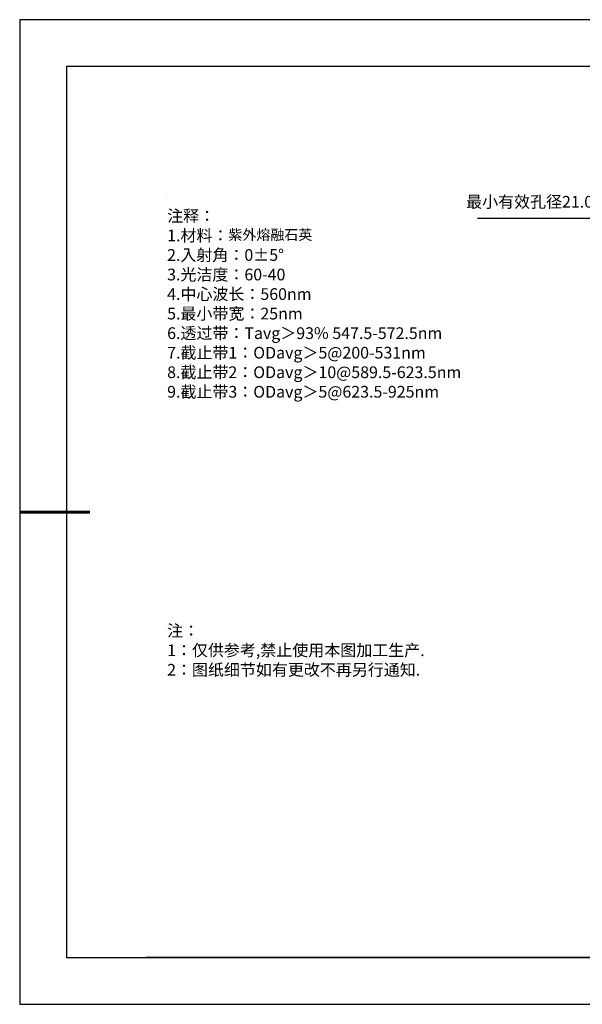
# Model space of a CAD drawing. Units: millimetres. Extents: x 0 to 297, y -2 to 208.
# Drawn here: x 0 to 120, y -2 to 208 of the extents above; entities that cross this region are included whole.
import ezdxf

# ---------------------------------------------------------------- set-up
doc = ezdxf.new("R2010")
doc.units = ezdxf.units.MM
doc.header["$PDSIZE"] = -1
doc.layers.add('6文字层', color=3, linetype='Continuous')
doc.layers.add('细实线层', color=7, linetype='Continuous')
doc.layers.add('7标注层', color=4, linetype='Continuous', lineweight=5)
doc.layers.add('粗实线层', color=7, linetype='Continuous', lineweight=25)
doc.styles.add('TH-GBD2M', font='calibri.ttf', dxfattribs={"width": 0.8, "height": 2.5})
doc.styles.add('标准', font='txt', dxfattribs={"height": 9.59})
doc.dimstyles.new('ISO-25', dxfattribs={"dimtxt": 2.5, "dimasz": 4, "dimexe": 1.25, "dimexo": 0.625, "dimtad": 1, "dimdsep": 46, "dimtxsty": 'Standard', "dimcen": 2.5, "dimadec": 0, "dimazin": 0, "dimtfac": 1, "dimtmove": 0, "dimatfit": 3, "dimfxl": 1, "dimarcsym": 0})

# ---------------------------------------------------------------- blocks, each defined once
blk = doc.blocks.new('*X6')
at = {"layer": '粗实线层'}
for p, q in [((-138.5, 95), (-138.5, -95)), ((138.5, 95), (-138.5, 95)), ((-138.5, -95), (138.5, -95))]:
    blk.add_line(p, q, dxfattribs=at)
at = {"layer": '粗实线层', "lineweight": 60}
blk.add_line((-148.5, 0), (-133.5, 0), dxfattribs=at)
at = {"layer": '细实线层'}
for p, q in [((148.5, 105), (-148.5, 105)), ((-148.5, 105), (-148.5, -105)), ((-148.5, -105), (148.5, -105))]:
    blk.add_line(p, q, dxfattribs=at)
blk = doc.blocks.new('*D25')
at = {"layer": '7标注层', "color": 0, "lineweight": -2, "transparency": 16777216}
for p, q in [((97.3, 165.86), (123.97, 165.86)), ((123.97, 165.86), (138.18, 155.12)), ((192.45, 114.14), (141.38, 152.71)), ((195.65, 111.73), (198.84, 109.32))]:
    blk.add_line(p, q, dxfattribs=at)
at = {"layer": '7标注层', "color": 0, "transparency": 16777216}
for points in [[(138.58, 155.66), (137.78, 154.59), (141.38, 152.71)], [(196.05, 112.26), (195.24, 111.2), (192.45, 114.14)]]:
    blk.add_solid(points, dxfattribs=at)
at = {"layer": 'Defpoints', "color": 0, "transparency": 16777216}
for p in [(141.38, 152.71), (192.45, 114.14)]:
    blk.add_point(p, dxfattribs=at)
at = {"layer": '7标注层', "color": 0, "transparency": 16777216, "insert": (109.35, 169.03), "char_height": 2.5, "attachment_point": 5, "style": 'TH-GBD2M'}
blk.add_mtext('最小有效孔径21.00', dxfattribs=at)

msp = doc.modelspace()

# ---------------------------------------------------------------- linework, layer by layer
at = {"layer": '6文字层', "color": 0}
msp.add_line((146.5966, 8.19411), (26.5966, 8.19411), dxfattribs=at)
at = {"layer": '7标注层'}
msp.add_line((31.05694, 170.49545), (31.05694, 170.49545), dxfattribs=at)

# ---------------------------------------------------------------- block references
at = {"layer": '粗实线层'}
msp.add_blockref('*X6', (148.0966, 103.19411), dxfattribs=at)

# ---------------------------------------------------------------- texts
at = {"layer": '6文字层', "color": 3, "insert": (77.7698, 147.58928), "char_height": 2.5, "attachment_point": 5}
msp.add_mtext_dynamic_manual_height_columns('\\A1;\\pxsm1,ql;{\\fSimSun|b0|i0|c134|p34;注释：\\P1.材料：\\H0.875x;\\C256;紫外熔融石英\\fSimSun|b0|i0|c0|p34;\\H1.1429x;\\C3;                                           \\P\\fSimSun|b0|i0|c134|p34;2.\\H0.99996x;入射角：\\fSimSun|b0|i0|c0|p34;0±\\fSimSun|b0|i0|c134|p34;5\\fSimSun|b0|i0|c0|p34;° \\fSimSun|b0|i0|c134|p34;\\P3.光洁度：60-40\\fSimSun|b0|i0|c0|p34;  \\fSimSun|b0|i0|c134|p34;\\P4.中心波长：560nm\\P5.最小带宽：25nm\\fSimSun|b0|i0|c0|p34;\\P\\fSimSun|b0|i0|c134|p34;6.透过带：\\fSimSun|b0|i0|c0|p34;Ta\\fSimSun|b0|i0|c134|p34;vg＞93\\fSimSun|b0|i0|c0|p34;% \\fSimSun|b0|i0|c134|p34;547.5-572.5\\fSimSun|b0|i0|c0|p34;nm\\fSimSun|b0|i0|c134|p34;\\P7.截止带1：\\fSimSun|b0|i0|c0|p34;ODa\\fSimSun|b0|i0|c134|p34;vg＞\\fSimSun|b0|i0|c0|p34;5\\fSimSun|b0|i0|c134|p34;@200\\fSimSun|b0|i0|c0|p34;-\\fSimSun|b0|i0|c134|p34;531\\fSimSun|b0|i0|c0|p34;nm\\fSimSun|b0|i0|c134|p34;\\P8.截止带2：\\fSimSun|b0|i0|c0|p34;OD\\fSimSun|b0|i0|c134|p34;avg＞10@589.5-623.5\\fSimSun|b0|i0|c0|p34;nm\\fSimSun|b0|i0|c134|p34;\\P9.截止带3：\\fSimSun|b0|i0|c0|p34;OD\\fSimSun|b0|i0|c134|p34;avg＞5@623.5-925\\fSimSun|b0|i0|c0|p34;nm}', width=93.4257079, gutter_width=1, heights=[126.52344], dxfattribs=at)
at = {"layer": '6文字层', "insert": (31.05694, 79.12714), "char_height": 2.5, "attachment_point": 1, "style": '标准'}
msp.add_mtext_dynamic_manual_height_columns('\\pxqj;{\\fSimSun|b1|i0|c134|p2;\\C1;注：\\P1：仅供参考,禁止使用本图加工生产.\\P2：图纸细节如有更改不再另行通知.}', width=114.670306, gutter_width=1, heights=[0], dxfattribs=at)

# ---------------------------------------------------------------- dimensions: what is measured, and where the dimension line sits
at = {"layer": '7标注层'}
dim = msp.add_diameter_dim_2p(p1=(192.45443, 114.14056), p2=(141.37515, 152.71427), text='最小有效孔径21.00', dimstyle='ISO-25', override={"dimtxt": 3.5, "dimexe": 2, "dimexo": 0, "dimgap": 1.524, "dimtih": 1, "dimtoh": 1, "dimlfac": 0.333333, "dimzin": 0, "dimtxsty": 'TH-GBD2M', "dimadec": 2, "dimtm": 0.1, "dimtzin": 0}, dxfattribs=at)
dim.commit()
dim.dimension.update_dxf_attribs({"geometry": '*D25', "text_midpoint": (109.34541, 165.85869), "dimtype": 163})

doc.saveas('drawing.dxf')
